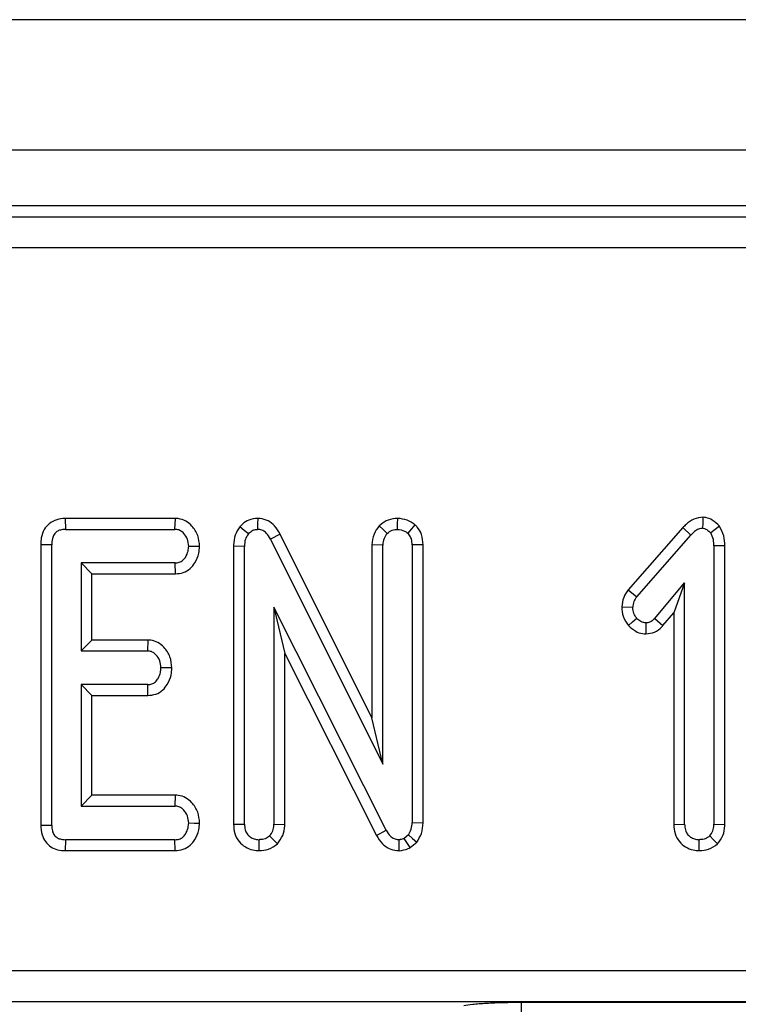
# Model space of a CAD drawing. Units: millimetres. Extents: x 8 to 418, y -29 to 291.
# Drawn here: x 93 to 97, y 165 to 172 of the extents above; entities that cross this region are included whole.
import ezdxf

# ---------------------------------------------------------------- set-up
doc = ezdxf.new("R2010")
doc.units = ezdxf.units.MM

msp = doc.modelspace()

# ---------------------------------------------------------------- linework, layer by layer
at = {"color": 7, "linetype": 'Continuous', "lineweight": 25}
for p, q in [((232.322351, 171.783741), (32.522351, 171.783741)), ((232.322351, 170.943741), (32.522351, 170.943741)), ((112.510601, 170.583741), (52.334101, 170.583741)), ((112.439085, 170.512225), (52.405617, 170.512225)), ((112.439085, 170.312986), (52.405617, 170.312986)), ((92.855001, 168.570007), (92.856557, 168.499476)), ((93.565776, 168.570007), (92.855001, 168.570007)), ((93.563483, 168.499476), (93.565776, 168.570007)), ((92.856557, 168.499476), (93.563483, 168.499476)), ((94.242226, 168.469469), (94.180037, 168.436131)), ((94.832901, 167.28536), (94.242226, 168.469469)), ((96.838206, 168.510313), (96.484865, 168.108692)), ((96.540679, 168.065354), (96.889919, 168.462314)), ((96.889919, 168.462314), (96.838206, 168.510313)), ((92.768297, 168.399391), (92.697766, 168.400127)), ((92.697766, 168.400127), (92.697766, 166.592793)), ((92.768297, 166.593648), (92.768297, 168.399391)), ((94.180037, 168.436131), (94.903432, 166.985962)), ((94.832901, 168.400114), (94.832901, 167.28536)), ((94.903432, 168.398547), (94.832901, 168.400114)), ((94.903432, 166.985962), (94.903432, 168.398547)), ((95.163152, 168.400479), (95.092621, 168.399391)), ((95.092621, 168.399391), (95.092621, 166.610962)), ((95.163152, 166.609265), (95.163152, 168.400479)), ((94.01154, 168.389678), (93.941009, 168.391077)), ((93.941009, 168.391077), (93.941009, 166.598544)), ((94.01154, 166.59956), (94.01154, 168.389678)), ((97.109098, 168.39316), (97.038567, 168.392212)), ((97.038567, 168.392212), (97.038567, 166.599138)), ((97.109098, 166.597811), (97.109098, 168.39316)), ((93.565172, 168.28326), (92.957486, 168.28326)), ((92.957486, 168.28326), (92.957486, 167.715692)), ((92.957486, 168.28326), (93.028017, 168.212729)), ((93.566712, 168.212729), (93.565172, 168.28326)), ((93.028017, 167.786223), (93.028017, 168.212729)), ((93.028017, 168.212729), (93.566712, 168.212729)), ((96.656811, 167.925996), (96.849378, 168.155726)), ((96.849378, 168.155726), (96.778847, 167.961791)), ((96.849378, 166.599138), (96.849378, 168.155726)), ((96.484865, 168.108692), (96.540679, 168.065354)), ((94.924125, 166.560709), (94.200729, 167.997364)), ((94.200729, 167.997364), (94.200729, 166.599138)), ((94.200729, 167.997364), (94.27126, 167.700462)), ((96.443768, 167.999627), (96.514496, 167.996942)), ((96.709936, 167.879581), (96.778847, 167.961791)), ((96.778847, 167.961791), (96.778847, 166.598052)), ((96.656811, 167.925996), (96.709936, 167.879581)), ((92.957486, 167.715692), (93.028017, 167.786223)), ((93.389891, 167.786223), (93.028017, 167.786223)), ((93.387385, 167.715692), (93.389891, 167.786223)), ((92.957486, 167.715692), (93.387385, 167.715692)), ((94.27126, 167.700462), (94.862132, 166.526998)), ((94.27126, 166.597811), (94.27126, 167.700462)), ((93.387385, 167.499476), (92.957486, 167.499476)), ((92.957486, 167.499476), (92.957486, 166.715692)), ((92.957486, 167.499476), (93.028017, 167.428945)), ((93.389201, 167.428945), (93.387385, 167.499476)), ((93.028017, 167.428945), (93.389201, 167.428945)), ((93.028017, 166.786223), (93.028017, 167.428945)), ((94.903432, 166.985962), (94.832901, 167.28536)), ((92.957486, 166.715692), (93.028017, 166.786223)), ((93.567532, 166.786223), (93.028017, 166.786223)), ((93.565172, 166.715692), (93.567532, 166.786223)), ((92.957486, 166.715692), (93.565172, 166.715692)), ((92.697766, 166.592793), (92.768297, 166.593648)), ((93.941009, 166.598544), (94.01154, 166.59956)), ((94.200729, 166.599138), (94.27126, 166.597811)), ((94.862132, 166.526998), (94.924125, 166.560709)), ((95.092621, 166.610962), (95.163152, 166.609265)), ((96.778847, 166.598052), (96.849378, 166.599138)), ((97.038567, 166.599138), (97.109098, 166.597811)), ((92.856557, 166.499476), (92.855978, 166.428945)), ((93.563483, 166.499476), (92.856557, 166.499476)), ((93.5651, 166.428945), (93.563483, 166.499476)), ((95.06855, 166.530726), (95.041523, 166.507922)), ((95.080796, 166.448775), (95.041523, 166.507922)), ((95.080796, 166.448775), (95.1218, 166.483373)), ((92.855978, 166.428945), (93.5651, 166.428945)), ((111.90193, 165.654496), (52.942772, 165.654496)), ((111.90193, 165.455257), (52.942772, 165.455257)), ((95.797159, 165.452207), (98.807554, 165.452207)), ((95.797159, 165.252968), (95.797159, 165.452207))]:
    msp.add_line(p, q, dxfattribs=at)
at = {"color": 7, "linetype": 'Continuous', "lineweight": 25, "flags": 128}
for points in [[(94.096834, 168.570148), (94.096206, 168.534812), (94.095577, 168.499476)], [(94.998027, 168.499476), (94.998701, 168.534825), (94.999375, 168.570175)], [(95.110439, 168.529314), (95.087383, 168.502359), (95.064327, 168.475405)], [(96.967621, 168.506232), (96.967996, 168.541611), (96.968371, 168.576989)], [(94.036878, 168.47076), (94.009568, 168.493098), (93.982259, 168.515437)], [(94.931726, 168.473716), (94.905841, 168.498029), (94.879956, 168.522342)], [(97.073418, 168.520086), (97.045435, 168.498168), (97.017452, 168.476249)], [(93.651743, 168.391368), (93.687088, 168.390768), (93.722434, 168.390168)], [(96.487692, 167.879626), (96.514185, 167.903022), (96.540679, 167.926418)], [(96.599378, 167.896435), (96.599302, 167.861121), (96.599225, 167.825807)], [(93.54381, 167.606271), (93.50846, 167.606927), (93.473111, 167.607584)], [(93.651743, 166.607584), (93.687089, 166.606994), (93.722435, 166.606404)], [(94.106379, 166.428838), (94.106257, 166.464157), (94.106135, 166.499476)], [(94.173702, 166.523547), (94.19871, 166.498451), (94.223716, 166.473355)], [(95.00886, 166.428789), (95.009355, 166.464132), (95.009851, 166.499476)], [(95.06855, 166.530726), (95.095175, 166.507049), (95.1218, 166.483373)], [(96.944216, 166.428838), (96.944095, 166.464157), (96.943973, 166.499476)], [(97.01154, 166.523547), (97.036547, 166.498451), (97.061554, 166.473355)]]:
    msp.add_lwpolyline(points, dxfattribs=at)
at = {"color": 7, "linetype": 'Continuous', "lineweight": 25}
for points, knots in [([(92.855001, 168.570007), (92.836649, 168.568488), (92.79973, 168.565434), (92.75137, 168.539427), (92.716767, 168.497147), (92.699781, 168.448809), (92.698381, 168.414984), (92.697766, 168.400127)], [0, 0, 0, 0, 0.21064018, 0.42374904, 0.61087183, 0.82907485, 1, 1, 1, 1]), ([(93.722434, 168.390168), (93.720091, 168.413996), (93.715379, 168.461919), (93.679067, 168.517984), (93.634168, 168.555038), (93.595177, 168.568117), (93.572072, 168.569602), (93.565776, 168.570007)], [0, 0, 0, 0, 0.2703068, 0.54365344, 0.73557165, 0.92794215, 1, 1, 1, 1]), ([(94.096834, 168.570148), (94.076964, 168.568025), (94.04095, 168.564176), (94.003251, 168.539246), (93.987459, 168.521335), (93.982259, 168.515437)], [0, 0, 0, 0, 0.45220535, 0.81958489, 1, 1, 1, 1]), ([(94.242226, 168.469469), (94.231099, 168.487831), (94.210832, 168.521274), (94.165082, 168.556828), (94.125146, 168.568019), (94.102202, 168.569745), (94.096834, 168.570148)], [0, 0, 0, 0, 0.34477254, 0.62794383, 0.91294764, 1, 1, 1, 1]), ([(94.999375, 168.570175), (94.978715, 168.568331), (94.937158, 168.564623), (94.899705, 168.539062), (94.88195, 168.52403), (94.879956, 168.522342)], [0, 0, 0, 0, 0.46742745, 0.94019423, 1, 1, 1, 1]), ([(95.110439, 168.529314), (95.094396, 168.540373), (95.060927, 168.563446), (95.02045, 168.567871), (94.999375, 168.570175)], [0, 0, 0, 0, 0.47934049, 1, 1, 1, 1]), ([(95.163152, 168.400479), (95.161406, 168.422579), (95.158209, 168.463042), (95.133397, 168.505479), (95.115605, 168.52395), (95.110439, 168.529314)], [0, 0, 0, 0, 0.46062768, 0.84336862, 1, 1, 1, 1]), ([(96.968371, 168.576989), (96.948014, 168.57461), (96.907158, 168.569837), (96.865843, 168.53839), (96.844929, 168.517143), (96.838206, 168.510313)], [0, 0, 0, 0, 0.40258331, 0.80796369, 1, 1, 1, 1]), ([(97.073418, 168.520086), (97.059095, 168.534161), (97.03403, 168.558793), (96.995046, 168.574824), (96.974245, 168.576512), (96.968371, 168.576989)], [0, 0, 0, 0, 0.488986609, 0.85571275, 1, 1, 1, 1]), ([(92.856557, 168.499476), (92.845702, 168.498775), (92.826509, 168.497536), (92.800781, 168.486092), (92.782058, 168.466448), (92.769942, 168.436375), (92.7689, 168.41295), (92.768297, 168.399391)], [0, 0, 0, 0, 0.21276623, 0.37620504, 0.54106183, 0.73436708, 1, 1, 1, 1]), ([(93.651743, 168.391368), (93.650287, 168.406378), (93.647357, 168.436574), (93.625334, 168.46997), (93.600699, 168.491221), (93.580095, 168.498498), (93.567491, 168.49924), (93.563483, 168.499476)], [0, 0, 0, 0, 0.29117542, 0.5857445, 0.75332049, 0.92156679, 1, 1, 1, 1]), ([(93.982259, 168.515437), (93.970466, 168.497907), (93.946855, 168.46281), (93.941999, 168.417289), (93.941111, 168.39376), (93.941009, 168.391077)], [0, 0, 0, 0, 0.4692275, 0.939471568, 1, 1, 1, 1]), ([(94.036878, 168.47076), (94.029322, 168.459319), (94.013138, 168.434816), (94.012096, 168.405374), (94.01154, 168.389678)], [0, 0, 0, 0, 0.466896945, 1, 1, 1, 1]), ([(94.036878, 168.47076), (94.044014, 168.478154), (94.05684, 168.491444), (94.078984, 168.498728), (94.091316, 168.499284), (94.095577, 168.499476)], [0, 0, 0, 0, 0.45075899, 0.81019793, 1, 1, 1, 1]), ([(94.180037, 168.436131), (94.17166, 168.450216), (94.158676, 168.472048), (94.130845, 168.49337), (94.110171, 168.498321), (94.09838, 168.499254), (94.095577, 168.499476)], [0, 0, 0, 0, 0.438806839, 0.680129769, 0.923972206, 1, 1, 1, 1]), ([(94.879956, 168.522342), (94.867305, 168.504964), (94.840762, 168.468504), (94.835602, 168.42361), (94.832901, 168.400114)], [0, 0, 0, 0, 0.47663465, 1, 1, 1, 1]), ([(94.931726, 168.473716), (94.924049, 168.463023), (94.907916, 168.440554), (94.904974, 168.412992), (94.903432, 168.398547)], [0, 0, 0, 0, 0.47588157, 1, 1, 1, 1]), ([(94.931726, 168.473716), (94.941871, 168.481458), (94.961526, 168.496457), (94.986125, 168.498491), (94.998027, 168.499476)], [0, 0, 0, 0, 0.51615202, 1, 1, 1, 1]), ([(94.998027, 168.499476), (95.013839, 168.497368), (95.037969, 168.494151), (95.057571, 168.48021), (95.064327, 168.475405)], [0, 0, 0, 0, 0.65529649, 1, 1, 1, 1]), ([(95.092621, 168.399391), (95.091887, 168.412346), (95.090582, 168.435379), (95.077936, 168.461083), (95.067678, 168.471878), (95.064327, 168.475405)], [0, 0, 0, 0, 0.46396785, 0.82488606, 1, 1, 1, 1]), ([(96.967621, 168.506232), (96.957783, 168.505204), (96.938046, 168.503141), (96.912339, 168.48489), (96.897691, 168.470141), (96.889919, 168.462314)], [0, 0, 0, 0, 0.318103, 0.63814986, 1, 1, 1, 1]), ([(96.967621, 168.506232), (96.97388, 168.505092), (96.990985, 168.501977), (97.005973, 168.487536), (97.015574, 168.478096), (97.017452, 168.476249)], [0, 0, 0, 0, 0.31701332, 0.86636651, 1, 1, 1, 1]), ([(97.038567, 168.392212), (97.03825, 168.40652), (97.037594, 168.436103), (97.024311, 168.462579), (97.017452, 168.476249)], [0, 0, 0, 0, 0.48366136, 1, 1, 1, 1]), ([(97.109098, 168.39316), (97.108212, 168.414829), (97.10637, 168.459898), (97.08468, 168.499516), (97.073418, 168.520086)], [0, 0, 0, 0, 0.480800466, 1, 1, 1, 1]), ([(93.565172, 168.28326), (93.574051, 168.283875), (93.591912, 168.285112), (93.615364, 168.298516), (93.635281, 168.32381), (93.648791, 168.355456), (93.650873, 168.38079), (93.651743, 168.391368)], [0, 0, 0, 0, 0.1718881, 0.34578226, 0.50614102, 0.79381033, 1, 1, 1, 1]), ([(93.566712, 168.212729), (93.583809, 168.214359), (93.61814, 168.217631), (93.66281, 168.244488), (93.697437, 168.288097), (93.718037, 168.338292), (93.721161, 168.375152), (93.722434, 168.390168)], [0, 0, 0, 0, 0.1951388, 0.39183295, 0.57680916, 0.82760374, 1, 1, 1, 1]), ([(96.484865, 168.108692), (96.474113, 168.092784), (96.451778, 168.059741), (96.446503, 168.020155), (96.443768, 167.999627)], [0, 0, 0, 0, 0.48142064, 1, 1, 1, 1]), ([(96.540679, 168.065354), (96.533795, 168.055423), (96.519492, 168.034791), (96.516203, 168.009869), (96.514496, 167.996942)], [0, 0, 0, 0, 0.48133286, 1, 1, 1, 1]), ([(96.443768, 167.999627), (96.445413, 167.978863), (96.448896, 167.934905), (96.474292, 167.898719), (96.487692, 167.879626)], [0, 0, 0, 0, 0.47236328, 1, 1, 1, 1]), ([(96.540679, 167.926418), (96.533517, 167.936382), (96.51838, 167.95744), (96.515836, 167.983312), (96.514496, 167.996942)], [0, 0, 0, 0, 0.47315567, 1, 1, 1, 1]), ([(96.599378, 167.896435), (96.591263, 167.897467), (96.572093, 167.899904), (96.553281, 167.91394), (96.543079, 167.924042), (96.540679, 167.926418)], [0, 0, 0, 0, 0.35954909, 0.84934391, 1, 1, 1, 1]), ([(96.656811, 167.925996), (96.649617, 167.918717), (96.637064, 167.906017), (96.615884, 167.897237), (96.603842, 167.896652), (96.599378, 167.896435)], [0, 0, 0, 0, 0.4579365, 0.79905587, 1, 1, 1, 1]), ([(96.487692, 167.879626), (96.502319, 167.866299), (96.528471, 167.842472), (96.569422, 167.82743), (96.592062, 167.826197), (96.599225, 167.825807)], [0, 0, 0, 0, 0.46454554, 0.83057068, 1, 1, 1, 1]), ([(96.599225, 167.825807), (96.6185, 167.828173), (96.657151, 167.832917), (96.692006, 167.859816), (96.707419, 167.876806), (96.709936, 167.879581)], [0, 0, 0, 0, 0.45423422, 0.91087386, 1, 1, 1, 1]), ([(93.54381, 167.606271), (93.541327, 167.630513), (93.53634, 167.67923), (93.499926, 167.735714), (93.455154, 167.772033), (93.417635, 167.784313), (93.395609, 167.785829), (93.389891, 167.786223)], [0, 0, 0, 0, 0.27759375, 0.55785389, 0.7456886, 0.93397383, 1, 1, 1, 1]), ([(93.473111, 167.607584), (93.471565, 167.622747), (93.468459, 167.653207), (93.446956, 167.686595), (93.423255, 167.707224), (93.403814, 167.714613), (93.391602, 167.715415), (93.387385, 167.715692)], [0, 0, 0, 0, 0.2986391, 0.59990437, 0.75786053, 0.91637394, 1, 1, 1, 1]), ([(93.387385, 167.499476), (93.396341, 167.500106), (93.414394, 167.501377), (93.43881, 167.515873), (93.458169, 167.542061), (93.47022, 167.573704), (93.472252, 167.597512), (93.473111, 167.607584)], [0, 0, 0, 0, 0.17382452, 0.350363, 0.53373346, 0.80274315, 1, 1, 1, 1]), ([(93.389201, 167.428945), (93.406428, 167.430627), (93.44106, 167.43401), (93.485139, 167.461291), (93.519202, 167.504368), (93.539196, 167.554143), (93.542457, 167.590983), (93.54381, 167.606271)], [0, 0, 0, 0, 0.197228996, 0.396496899, 0.575247861, 0.823731657, 1, 1, 1, 1]), ([(93.722435, 166.606404), (93.720024, 166.630342), (93.715178, 166.678452), (93.678971, 166.734906), (93.633725, 166.772073), (93.595253, 166.784444), (93.572939, 166.785876), (93.567532, 166.786223)], [0, 0, 0, 0, 0.2733039, 0.54928427, 0.74307141, 0.93775562, 1, 1, 1, 1]), ([(93.651743, 166.607584), (93.650193, 166.62281), (93.647078, 166.653405), (93.625073, 166.687112), (93.600382, 166.708045), (93.580575, 166.71477), (93.568667, 166.715483), (93.565172, 166.715692)], [0, 0, 0, 0, 0.29847502, 0.599731696, 0.764703515, 0.930940238, 1, 1, 1, 1]), ([(92.697766, 166.592793), (92.69918, 166.571816), (92.701695, 166.534494), (92.726085, 166.485545), (92.761613, 166.452023), (92.806921, 166.432052), (92.839196, 166.430008), (92.855978, 166.428945)], [0, 0, 0, 0, 0.24372865, 0.43363669, 0.62402785, 0.80449336, 1, 1, 1, 1]), ([(92.768297, 166.593648), (92.76892, 166.580822), (92.769964, 166.55934), (92.781772, 166.531032), (92.79971, 166.51285), (92.825634, 166.501298), (92.844912, 166.500162), (92.856557, 166.499476)], [0, 0, 0, 0, 0.25927968, 0.43425798, 0.61060053, 0.76478613, 1, 1, 1, 1]), ([(93.563483, 166.499476), (93.572591, 166.50011), (93.590915, 166.501385), (93.615304, 166.514495), (93.635507, 166.540402), (93.648851, 166.572102), (93.650905, 166.597307), (93.651743, 166.607584)], [0, 0, 0, 0, 0.17492481, 0.35194378, 0.51350722, 0.8016521, 1, 1, 1, 1]), ([(93.5651, 166.428945), (93.582401, 166.430584), (93.617149, 166.433877), (93.662658, 166.46039), (93.697515, 166.504457), (93.718077, 166.554701), (93.721182, 166.59154), (93.722435, 166.606404)], [0, 0, 0, 0, 0.19653157, 0.39472841, 0.57946986, 0.83031957, 1, 1, 1, 1]), ([(93.941009, 166.598544), (93.942452, 166.578781), (93.945353, 166.539046), (93.973373, 166.487172), (94.015964, 166.45121), (94.061731, 166.431931), (94.092934, 166.42977), (94.106379, 166.428838)], [0, 0, 0, 0, 0.2232331, 0.44881996, 0.64626711, 0.8475783, 1, 1, 1, 1]), ([(94.01154, 166.59956), (94.01222, 166.587281), (94.013429, 166.565455), (94.026778, 166.536295), (94.047677, 166.516268), (94.074793, 166.502348), (94.095201, 166.500478), (94.106135, 166.499476)], [0, 0, 0, 0, 0.23679534, 0.42091231, 0.60597876, 0.78889185, 1, 1, 1, 1]), ([(94.173702, 166.523547), (94.181359, 166.533926), (94.196712, 166.554736), (94.200138, 166.582776), (94.200664, 166.597327), (94.200729, 166.599138)], [0, 0, 0, 0, 0.4655808, 0.93350547, 1, 1, 1, 1]), ([(94.223716, 166.473355), (94.236725, 166.490433), (94.262853, 166.524736), (94.27032, 166.571059), (94.271165, 166.595102), (94.27126, 166.597811)], [0, 0, 0, 0, 0.468017118, 0.940046645, 1, 1, 1, 1]), ([(94.924125, 166.560709), (94.932627, 166.546808), (94.94601, 166.524927), (94.975304, 166.50458), (94.99613, 166.500565), (95.007629, 166.499652), (95.009851, 166.499476)], [0, 0, 0, 0, 0.43659438, 0.68725179, 0.93956475, 1, 1, 1, 1]), ([(95.06855, 166.530726), (95.075539, 166.542481), (95.090219, 166.567172), (95.091795, 166.595907), (95.092621, 166.610962)], [0, 0, 0, 0, 0.476066575, 1, 1, 1, 1]), ([(95.1218, 166.483373), (95.133466, 166.501718), (95.157876, 166.540105), (95.161342, 166.585542), (95.163152, 166.609265)], [0, 0, 0, 0, 0.47790432, 1, 1, 1, 1]), ([(96.778847, 166.598052), (96.780349, 166.57822), (96.783367, 166.538344), (96.811742, 166.486516), (96.854569, 166.450752), (96.900142, 166.431831), (96.931071, 166.429731), (96.944216, 166.428838)], [0, 0, 0, 0, 0.22444868, 0.45128605, 0.64866301, 0.85067626, 1, 1, 1, 1]), ([(96.849378, 166.599138), (96.850127, 166.586606), (96.851442, 166.564591), (96.865214, 166.535505), (96.886269, 166.515748), (96.913215, 166.502206), (96.933372, 166.500417), (96.943973, 166.499476)], [0, 0, 0, 0, 0.24222929, 0.42553964, 0.60965422, 0.79470396, 1, 1, 1, 1]), ([(97.01154, 166.523547), (97.019197, 166.533926), (97.03455, 166.554736), (97.037976, 166.582776), (97.038502, 166.597327), (97.038567, 166.599138)], [0, 0, 0, 0, 0.4655808, 0.93350547, 1, 1, 1, 1]), ([(97.061554, 166.473355), (97.074563, 166.490433), (97.100691, 166.524736), (97.108158, 166.571059), (97.109003, 166.595102), (97.109098, 166.597811)], [0, 0, 0, 0, 0.46801712, 0.94004664, 1, 1, 1, 1]), ([(94.173702, 166.523547), (94.16447, 166.516589), (94.145945, 166.50263), (94.120761, 166.500335), (94.107756, 166.499571), (94.106135, 166.499476)], [0, 0, 0, 0, 0.4651704, 0.93331979, 1, 1, 1, 1]), ([(94.862132, 166.526998), (94.873887, 166.508186), (94.894939, 166.474495), (94.942479, 166.440527), (94.981787, 166.430797), (95.004033, 166.429147), (95.00886, 166.428789)], [0, 0, 0, 0, 0.35646675, 0.63838662, 0.92154962, 1, 1, 1, 1]), ([(95.041523, 166.507922), (95.033259, 166.50439), (95.022996, 166.500004), (95.011993, 166.499562), (95.009851, 166.499476)], [0, 0, 0, 0, 0.805361643, 1, 1, 1, 1]), ([(97.01154, 166.523547), (97.002307, 166.516589), (96.983782, 166.50263), (96.958599, 166.500335), (96.945594, 166.499571), (96.943973, 166.499476)], [0, 0, 0, 0, 0.4651704, 0.93331979, 1, 1, 1, 1]), ([(94.106379, 166.428838), (94.126811, 166.43027), (94.170242, 166.433313), (94.205203, 166.459492), (94.223716, 166.473355)], [0, 0, 0, 0, 0.47043837, 1, 1, 1, 1]), ([(95.00886, 166.428789), (95.029161, 166.431385), (95.054379, 166.43461), (95.076486, 166.446464), (95.080796, 166.448775)], [0, 0, 0, 0, 0.80504528, 1, 1, 1, 1]), ([(96.944216, 166.428838), (96.964648, 166.43027), (97.00808, 166.433313), (97.043041, 166.459492), (97.061554, 166.473355)], [0, 0, 0, 0, 0.47043837, 1, 1, 1, 1]), ([(95.424788, 165.430785), (95.442341, 165.433763), (95.478306, 165.439866), (95.569433, 165.446775), (95.67874, 165.451368), (95.758166, 165.451931), (95.797159, 165.452207)], [0, 0, 0, 0, 0.24247448, 0.49681494, 0.75297109, 1, 1, 1, 1])]:
    msp.add_open_spline(points, degree=3, knots=knots, dxfattribs=at)

doc.saveas('drawing.dxf')
